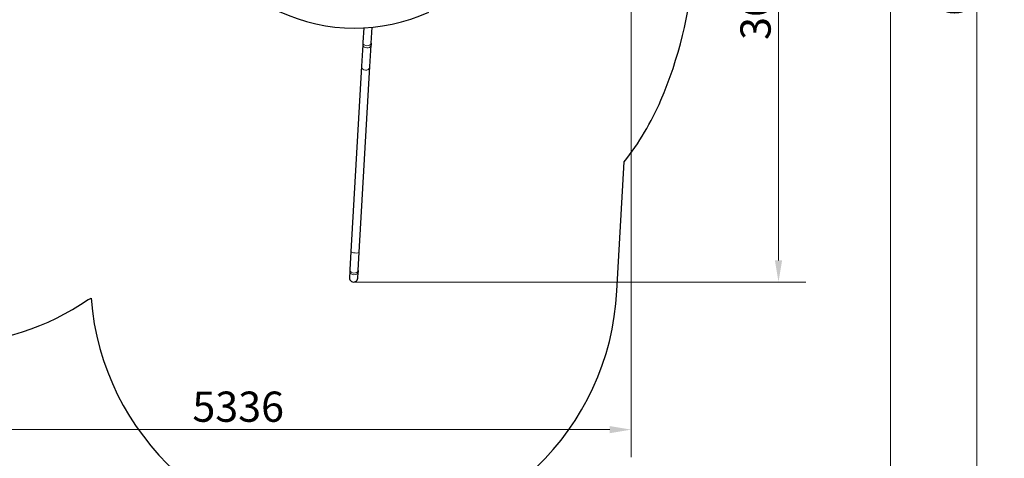
# Model space of a CAD drawing. Units: millimetres. Extents: x 3323 to 12317, y -72 to 9141.
# Drawn here: x 6621 to 12317, y 3006 to 5547 of the extents above; entities that cross this region are included whole.
import ezdxf

# ---------------------------------------------------------------- set-up
doc = ezdxf.new("R2010")
doc.units = ezdxf.units.MM
doc.header["$LTSCALE"] = 50
for name, color, linetype, lineweight in [('Widoczne (ISO)', 7, 'Continuous', 25), ('Widoczne wąskie (ISO)', 7, 'Continuous', 15), ('Wymiar (ISO)', 116, 'Continuous', 18)]:
    doc.layers.add(name, color=color, linetype=linetype, lineweight=lineweight)
doc.styles.add('Tekst etykiety (ISO)', font='tahoma.ttf')
doc.dimstyles.new('Domyślne (ISO)', dxfattribs={"dimscale": 50, "dimtxt": 3.5, "dimasz": 2.5, "dimexe": 3.175, "dimexo": 0, "dimgap": 0.762, "dimtad": 1, "dimtoh": 1, "dimdec": 0, "dimrnd": 1e-08, "dimzin": 0, "dimtxsty": 'Tekst etykiety (ISO)', "dimcen": 0.09, "dimdle": 10, "dimclrd": 256, "dimclre": 256, "dimclrt": 256, "dimadec": 0, "dimazin": 0, "dimtfac": 0.714286, "dimtdec": 0, "dimtmove": 0, "dimatfit": 3, "dimfxl": 0, "dimtolj": 1, "dimtzin": 0, "dimlwd": -1, "dimlwe": -1, "dimarcsym": 0})

# ---------------------------------------------------------------- blocks, each defined once
blk = doc.blocks.new('*D17')
at = {"layer": 'Defpoints', "color": 0}
for p in [(10135.3, 9140.9), (8553.2, 2527.3), (12158.7, 2527.3)]:
    blk.add_point(p, dxfattribs=at)
at = {"layer": 'Wymiar (ISO)'}
for p, q in [((10135.3, 9140.9), (12317.4, 9140.9)), ((12158.7, 9015.9), (12158.7, 2652.3)), ((8553.2, 2527.3), (12317.4, 2527.3))]:
    blk.add_line(p, q, dxfattribs=at)
for points in [[(12137.9, 9015.9), (12179.5, 9015.9), (12158.7, 9140.9)], [(12137.9, 2652.3), (12179.5, 2652.3), (12158.7, 2527.3)]]:
    blk.add_solid(points, dxfattribs=at)
at = {"layer": 'Wymiar (ISO)', "insert": (11938.6, 5834.1), "char_height": 175, "attachment_point": 2, "rotation": 90, "style": 'Tekst etykiety (ISO)'}
blk.add_mtext('\\A1;6614', dxfattribs=at)
blk = doc.blocks.new('*D18')
at = {"layer": 'Defpoints', "color": 0}
for p in [(11659.5, 7616.8), (3322.6, 7494.7), (3322.6, 2114.3)]:
    blk.add_point(p, dxfattribs=at)
at = {"layer": 'Wymiar (ISO)'}
for p, q in [((11659.5, 7616.8), (11659.5, 1955.6)), ((3322.6, 7494.7), (3322.6, 1955.6)), ((11534.5, 2114.3), (3447.6, 2114.3))]:
    blk.add_line(p, q, dxfattribs=at)
for points in [[(3447.6, 2135.1), (3447.6, 2093.5), (3322.6, 2114.3)], [(11534.5, 2135.1), (11534.5, 2093.5), (11659.5, 2114.3)]]:
    blk.add_solid(points, dxfattribs=at)
at = {"layer": 'Wymiar (ISO)', "insert": (7491.1, 2335.4), "char_height": 175, "attachment_point": 2, "style": 'Tekst etykiety (ISO)'}
blk.add_mtext('\\A1;8337', dxfattribs=at)
blk = doc.blocks.new('*D19')
at = {"layer": 'Defpoints', "color": 0}
for p in [(10135.3, 7640.9), (8553.2, 4027.3), (11011.1, 4027.3)]:
    blk.add_point(p, dxfattribs=at)
at = {"layer": 'Wymiar (ISO)'}
for p, q in [((10135.3, 7640.9), (11169.8, 7640.9)), ((11011.1, 7515.9), (11011.1, 4152.3)), ((8553.2, 4027.3), (11169.8, 4027.3))]:
    blk.add_line(p, q, dxfattribs=at)
for points in [[(10990.2, 7515.9), (11031.9, 7515.9), (11011.1, 7640.9)], [(10990.2, 4152.3), (11031.9, 4152.3), (11011.1, 4027.3)]]:
    blk.add_solid(points, dxfattribs=at)
at = {"layer": 'Wymiar (ISO)', "insert": (10790.7, 5694.5), "char_height": 175, "attachment_point": 2, "rotation": 90, "style": 'Tekst etykiety (ISO)'}
blk.add_mtext('\\A1;3614', dxfattribs=at)
blk = doc.blocks.new('*D20')
at = {"layer": 'Defpoints', "color": 0}
for p in [(10159.5, 7616.8), (4823.5, 7488.4), (10159.5, 3172.4)]:
    blk.add_point(p, dxfattribs=at)
at = {"layer": 'Wymiar (ISO)'}
for p, q in [((10159.5, 7616.8), (10159.5, 3013.7)), ((4823.5, 7488.4), (4823.5, 3013.7)), ((4948.5, 3172.4), (10034.5, 3172.4))]:
    blk.add_line(p, q, dxfattribs=at)
for points in [[(4948.5, 3193.2), (4948.5, 3151.6), (4823.5, 3172.4)], [(10034.5, 3193.2), (10034.5, 3151.6), (10159.5, 3172.4)]]:
    blk.add_solid(points, dxfattribs=at)
at = {"layer": 'Wymiar (ISO)', "insert": (7885, 3392.8), "char_height": 175, "attachment_point": 2, "style": 'Tekst etykiety (ISO)'}
blk.add_mtext('\\A1;5336', dxfattribs=at)

msp = doc.modelspace()

# ---------------------------------------------------------------- linework, layer by layer
at = {"layer": 'Widoczne (ISO)'}
for p, q in [((8611, 5499.1), (8606.2, 5414.3)), ((8654.4, 5411.5), (8659.5, 5502.7)), ((8606.2, 5414.3), (8605.5, 5401.8)), ((8605.5, 5401.8), (8598.4, 5278.1)), ((8646.7, 5275.4), (8653.7, 5399)), ((8654.4, 5411.5), (8653.7, 5399)), ((8598.4, 5278.1), (8537.6, 4203.7)), ((8585.8, 4200.9), (8646.7, 5275.4)), ((10075.4, 3976), (10117.8, 4723)), ((8537.6, 4203.7), (8531.6, 4097.6)), ((8579.8, 4094.9), (8585.8, 4200.9)), ((8531, 4087.9), (8529, 4052.8)), ((8531.6, 4097.6), (8531, 4087.9)), ((8577.3, 4050.1), (8579.3, 4085.1)), ((8579.8, 4094.9), (8579.3, 4085.1))]:
    msp.add_line(p, q, dxfattribs=at)
for centre, radius, start, end in [((8124.7, 6026.3), 2400, 336.7852, 355.6352), ((8875, 5704.5), 1583.6, 321.7022, 336.7852), ((8553.2, 4051.4), 24.1, 176.7582, 356.7582), ((6352.3, 5270.4), 1500, 296.3469, 297.0109), ((8553.2, 4051.4), 1524.1, 184.4164, 357.165), ((6170.5, 5163.9), 1500, 240, 304.4018)]:
    msp.add_arc(centre, radius, start, end, dxfattribs=at)
msp.add_ellipse((8550.6, 6533.4), major_axis=(735.4, -735.4), ratio=0.991445, start_param=5.066248, end_param=5.929326, dxfattribs=at)
at = {"layer": 'Widoczne wąskie (ISO)'}
for centre, ratio in [((8629.6, 5400.4), 0.707107), ((8630.3, 5412.9), 0.707107), ((8622.6, 5276.7), 0.954863), ((8561.7, 4202.3), 0.282263), ((8555.1, 4086.5), 0.707107), ((8555.7, 4096.3), 0.707107)]:
    msp.add_ellipse(centre, major_axis=(-24.1, 1.4), ratio=ratio, start_param=0.15708, end_param=2.984513, dxfattribs=at)

# ---------------------------------------------------------------- dimensions: what is measured, and where the dimension line sits
at = {"layer": 'Wymiar (ISO)'}
for base, p1, p2, angle, picture, middle in [((12158.7, 2527.3), (10135.3, 9140.9), (8553.2, 2527.3), 90, '*D17', (12158.7, 5834.1)), ((11011.1, 4027.3), (10135.3, 7640.9), (8553.2, 4027.3), 90, '*D19', (11011.1, 5694.5)), ((3322.6, 2114.3), (11659.5, 7616.8), (3322.6, 7494.7), 180, '*D18', (7491.1, 2114.3)), ((10159.5, 3172.4), (4823.5, 7488.4), (10159.5, 7616.8), 180, '*D20', (7885, 3172.4))]:
    dim = msp.add_linear_dim(base=base, p1=p1, p2=p2, angle=angle, dimstyle='Domyślne (ISO)', override={"dimtoh": 0, "dimdec": 0, "dimtp": 0, "dimtm": 0, "dimtdec": 0, "dimtofl": 0, "dimatfit": 1}, dxfattribs=at)
    dim.commit()
    dim.dimension.update_dxf_attribs({"geometry": picture, "text_midpoint": middle, "dimtype": 160})

doc.saveas('drawing.dxf')
